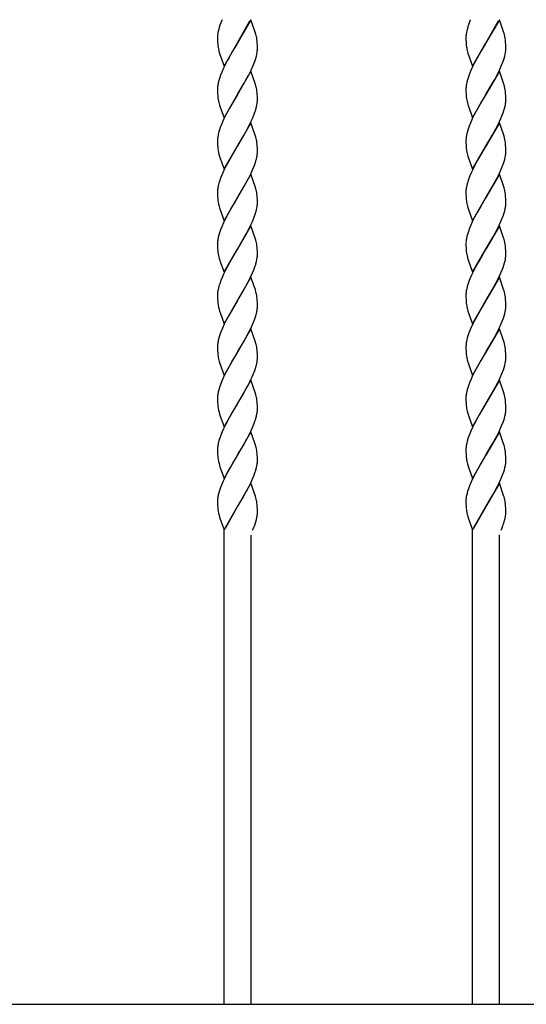
# Model space of a CAD drawing. Units: millimetres. Extents: x 0 to 8410, y 0 to 5940.
# Drawn here: x 5602 to 5830, y 3760 to 4204 of the extents above; entities that cross this region are included whole.
import ezdxf

# ---------------------------------------------------------------- set-up
doc = ezdxf.new("R2010")
doc.units = ezdxf.units.MM
doc.layers.add('YKK_A1', color=4, linetype='Continuous', lineweight=30)

msp = doc.modelspace()

# ---------------------------------------------------------------- linework, layer by layer
at = {"layer": 'YKK_A1', "linetype": 'Continuous', "ltscale": 0.5}
for p, q in [((5692.94, 4203.52), (5692.13, 4201.4)), ((5693.11, 4203.92), (5692.94, 4203.52)), ((5706.09, 4203.93), (5700.02, 4193.44)), ((5700.09, 4193.56), (5705.64, 4203.38)), ((5708.05, 4198.37), (5706.09, 4203.93)), ((5804.37, 4202.05), (5804.32, 4201.92)), ((5805, 4203.65), (5804.37, 4202.05)), ((5805.11, 4203.92), (5805, 4203.65)), ((5818.09, 4203.93), (5812.03, 4193.44)), ((5812.17, 4193.68), (5817.1, 4202.32)), ((5817.1, 4202.32), (5817.64, 4203.38)), ((5820.15, 4198.03), (5818.09, 4203.93)), ((5691.79, 4200.37), (5691.61, 4199.73)), ((5692.13, 4201.4), (5691.79, 4200.37)), ((5708.34, 4197.36), (5708.05, 4198.37)), ((5803.39, 4198.87), (5803.24, 4198.15)), ((5803.54, 4199.48), (5803.39, 4198.87)), ((5803.83, 4200.49), (5803.54, 4199.48)), ((5820.2, 4197.86), (5820.15, 4198.03)), ((5691.03, 4196.24), (5691.02, 4196.03)), ((5691.02, 4196.03), (5691.03, 4195.49)), ((5691.03, 4195.49), (5691.04, 4194.72)), ((5691.04, 4194.72), (5691.07, 4193.78)), ((5691.07, 4193.78), (5691.11, 4193.13)), ((5691.11, 4193.13), (5691.19, 4192.32)), ((5693.96, 4182.95), (5700.02, 4193.44)), ((5699.74, 4192.97), (5698.78, 4191.39)), ((5700.02, 4193.44), (5699.74, 4192.97)), ((5700.02, 4193.44), (5700.09, 4193.56)), ((5708.9, 4194.17), (5708.79, 4195.13)), ((5708.96, 4193.33), (5708.9, 4194.17)), ((5708.99, 4192.65), (5708.96, 4193.33)), ((5709.02, 4191.66), (5708.99, 4192.65)), ((5803.02, 4196.14), (5803.02, 4196.03)), ((5803.02, 4196.03), (5803.03, 4195.49)), ((5803.03, 4195.49), (5803.04, 4194.72)), ((5803.04, 4194.72), (5803.06, 4194)), ((5803.06, 4194), (5803.1, 4193.34)), ((5803.1, 4193.34), (5803.17, 4192.52)), ((5805.96, 4182.95), (5812.03, 4193.44)), ((5811.74, 4192.97), (5809.73, 4189.61)), ((5812.03, 4193.44), (5811.74, 4192.97)), ((5812.03, 4193.44), (5812.17, 4193.68)), ((5820.92, 4193.97), (5820.84, 4194.76)), ((5820.99, 4192.65), (5820.92, 4193.97)), ((5821.01, 4192.17), (5820.99, 4192.65)), ((5691.8, 4189.19), (5691.95, 4188.69)), ((5691.95, 4188.69), (5693.96, 4182.95)), ((5697.55, 4189.3), (5696.06, 4186.66)), ((5698.78, 4191.39), (5697.55, 4189.3)), ((5708.54, 4187.51), (5708.76, 4188.47)), ((5709.01, 4190.29), (5709.02, 4190.85)), ((5709.02, 4190.85), (5709.02, 4191.66)), ((5803.17, 4192.52), (5803.26, 4191.75)), ((5803.71, 4189.52), (5803.9, 4188.86)), ((5803.9, 4188.86), (5805.96, 4182.95)), ((5809.73, 4189.61), (5808.06, 4186.66)), ((5820.54, 4187.51), (5820.76, 4188.47)), ((5821.03, 4190.85), (5821.01, 4192.17)), ((5821.01, 4190.29), (5821.03, 4190.85)), ((5694.76, 4184.22), (5693.72, 4182.07)), ((5695.5, 4185.63), (5694.76, 4184.22)), ((5696.06, 4186.66), (5695.5, 4185.63)), ((5706.96, 4183.03), (5707.4, 4184.09)), ((5707.4, 4184.09), (5707.8, 4185.14)), ((5707.8, 4185.14), (5708.25, 4186.51)), ((5708.25, 4186.51), (5708.54, 4187.51)), ((5806.95, 4184.57), (5805.89, 4182.43)), ((5808.06, 4186.66), (5806.95, 4184.57)), ((5819.11, 4183.38), (5819.67, 4184.79)), ((5819.67, 4184.79), (5819.92, 4185.49)), ((5819.92, 4185.49), (5820.25, 4186.51)), ((5820.25, 4186.51), (5820.54, 4187.51)), ((5692.94, 4180.29), (5692.38, 4178.88)), ((5693.72, 4182.07), (5692.94, 4180.29)), ((5706.09, 4180.72), (5700.02, 4170.23)), ((5704.92, 4178.75), (5706.16, 4181.24)), ((5708.05, 4175.15), (5706.09, 4180.72)), ((5706.16, 4181.24), (5706.96, 4183.03)), ((5804.65, 4179.58), (5804.13, 4178.18)), ((5805.24, 4181), (5804.65, 4179.58)), ((5805.89, 4182.43), (5805.24, 4181)), ((5818.09, 4180.72), (5812.03, 4170.23)), ((5816.92, 4178.75), (5818.16, 4181.24)), ((5820.15, 4174.82), (5818.09, 4180.72)), ((5818.16, 4181.24), (5819.11, 4183.38)), ((5691.6, 4176.49), (5691.36, 4175.51)), ((5691.9, 4177.5), (5691.6, 4176.49)), ((5692.38, 4178.88), (5691.9, 4177.5)), ((5700.17, 4170.46), (5703.06, 4175.34)), ((5703.06, 4175.34), (5703.99, 4177.01)), ((5703.99, 4177.01), (5704.92, 4178.75)), ((5708.34, 4174.15), (5708.05, 4175.15)), ((5803.43, 4175.84), (5803.23, 4174.88)), ((5803.69, 4176.82), (5803.43, 4175.84)), ((5804.13, 4178.18), (5803.69, 4176.82)), ((5812.17, 4170.46), (5815.06, 4175.34)), ((5815.06, 4175.34), (5815.99, 4177.01)), ((5815.99, 4177.01), (5816.92, 4178.75)), ((5820.2, 4174.65), (5820.15, 4174.82)), ((5691.03, 4173.1), (5691.02, 4172.82)), ((5691.02, 4172.82), (5691.03, 4172.27)), ((5691.06, 4173.67), (5691.03, 4173.1)), ((5691.03, 4172.27), (5691.04, 4171.5)), ((5691.04, 4171.5), (5691.09, 4170.34)), ((5700.02, 4170.23), (5700.17, 4170.46)), ((5708.9, 4170.96), (5708.79, 4171.92)), ((5708.96, 4170.12), (5708.9, 4170.96)), ((5803.03, 4173.1), (5803.02, 4172.82)), ((5803.02, 4172.82), (5803.03, 4172.27)), ((5803.03, 4172.27), (5803.04, 4171.5)), ((5803.04, 4171.5), (5803.06, 4170.79)), ((5803.06, 4170.79), (5803.1, 4170.12)), ((5812.03, 4170.23), (5812.17, 4170.46)), ((5820.92, 4170.76), (5820.84, 4171.55)), ((5820.99, 4169.44), (5820.92, 4170.76)), ((5691.09, 4170.34), (5691.13, 4169.71)), ((5691.13, 4169.71), (5691.23, 4168.73)), ((5691.8, 4165.98), (5691.95, 4165.48)), ((5693.96, 4159.73), (5700.02, 4170.23)), ((5699.88, 4170), (5696.43, 4164.13)), ((5700.02, 4170.23), (5699.88, 4170)), ((5708.82, 4165.58), (5708.92, 4166.19)), ((5708.99, 4169.44), (5708.96, 4170.12)), ((5709.02, 4168.45), (5708.99, 4169.44)), ((5709.01, 4167.08), (5709.02, 4167.64)), ((5709.02, 4167.64), (5709.02, 4168.45)), ((5803.1, 4170.12), (5803.19, 4169.11)), ((5803.66, 4166.48), (5803.9, 4165.64)), ((5805.96, 4159.73), (5812.03, 4170.23)), ((5810.09, 4167.01), (5808.43, 4164.13)), ((5811.88, 4170), (5810.09, 4167.01)), ((5812.03, 4170.23), (5811.88, 4170)), ((5821.01, 4168.96), (5820.99, 4169.44)), ((5820.99, 4166.79), (5821.02, 4167.36)), ((5821.03, 4167.64), (5821.01, 4168.96)), ((5821.02, 4167.36), (5821.03, 4167.64)), ((5691.95, 4165.48), (5692.11, 4164.96)), ((5692.11, 4164.96), (5693.96, 4159.73)), ((5696.43, 4164.13), (5694.95, 4161.36)), ((5707.4, 4160.88), (5707.92, 4162.27)), ((5708.35, 4163.63), (5708.62, 4164.62)), ((5708.62, 4164.62), (5708.82, 4165.58)), ((5803.9, 4165.64), (5804.11, 4164.96)), ((5804.11, 4164.96), (5805.96, 4159.73)), ((5808.43, 4164.13), (5806.95, 4161.36)), ((5819.4, 4160.88), (5819.8, 4161.93)), ((5819.8, 4161.93), (5820.15, 4162.96)), ((5820.15, 4162.96), (5820.45, 4163.97)), ((5820.45, 4163.97), (5820.69, 4164.94)), ((5693.4, 4158.15), (5692.79, 4156.72)), ((5693.89, 4159.22), (5693.4, 4158.15)), ((5694.95, 4161.36), (5693.89, 4159.22)), ((5706.09, 4157.51), (5700.02, 4147.02)), ((5705.64, 4156.95), (5706.81, 4159.46)), ((5708.05, 4151.94), (5706.09, 4157.51)), ((5706.81, 4159.46), (5707.4, 4160.88)), ((5805.24, 4157.79), (5804.51, 4156.02)), ((5805.89, 4159.22), (5805.24, 4157.79)), ((5806.95, 4161.36), (5805.89, 4159.22)), ((5818.09, 4157.51), (5812.03, 4147.02)), ((5817.46, 4156.6), (5818.16, 4158.03)), ((5819.94, 4152.29), (5818.09, 4157.51)), ((5818.16, 4158.03), (5818.81, 4159.46)), ((5818.81, 4159.46), (5819.4, 4160.88)), ((5691.9, 4154.29), (5691.69, 4153.61)), ((5692.25, 4155.32), (5691.9, 4154.29)), ((5692.79, 4156.72), (5692.25, 4155.32)), ((5702.87, 4151.8), (5704.55, 4154.83)), ((5704.55, 4154.83), (5705.64, 4156.95)), ((5803.69, 4153.61), (5803.43, 4152.63)), ((5804.01, 4154.63), (5803.69, 4153.61)), ((5804.51, 4156.02), (5804.01, 4154.63)), ((5814.87, 4151.8), (5816.55, 4154.83)), ((5816.55, 4154.83), (5817.46, 4156.6)), ((5691.03, 4149.89), (5691.02, 4149.61)), ((5691.02, 4149.61), (5691.03, 4149.06)), ((5691.06, 4150.46), (5691.03, 4149.89)), ((5691.03, 4149.06), (5691.04, 4148.29)), ((5691.04, 4148.29), (5691.07, 4147.35)), ((5700.17, 4147.25), (5702.87, 4151.8)), ((5708.34, 4150.94), (5708.05, 4151.94)), ((5708.9, 4147.75), (5708.79, 4148.71)), ((5803.03, 4149.89), (5803.02, 4149.61)), ((5803.02, 4149.61), (5803.03, 4149.06)), ((5803.03, 4149.06), (5803.04, 4148.29)), ((5803.04, 4148.29), (5803.06, 4147.58)), ((5803.43, 4152.63), (5803.23, 4151.67)), ((5812.17, 4147.25), (5814.87, 4151.8)), ((5820.2, 4151.44), (5819.94, 4152.29)), ((5820.92, 4147.55), (5820.81, 4148.52)), ((5691.07, 4147.35), (5691.11, 4146.7)), ((5691.11, 4146.7), (5691.19, 4145.9)), ((5693.96, 4136.53), (5700.02, 4147.02)), ((5699.88, 4146.79), (5696.99, 4141.91)), ((5700.02, 4147.02), (5699.88, 4146.79)), ((5700.02, 4147.02), (5700.17, 4147.25)), ((5708.96, 4146.91), (5708.9, 4147.75)), ((5708.99, 4146.23), (5708.96, 4146.91)), ((5709.02, 4145.24), (5708.99, 4146.23)), ((5709.01, 4143.87), (5709.02, 4144.43)), ((5709.02, 4144.43), (5709.02, 4145.24)), ((5803.06, 4147.58), (5803.1, 4146.91)), ((5803.1, 4146.91), (5803.17, 4146.09)), ((5803.17, 4146.09), (5803.26, 4145.33)), ((5805.96, 4136.53), (5812.03, 4147.02)), ((5811.88, 4146.79), (5809.73, 4143.19)), ((5812.03, 4147.02), (5811.88, 4146.79)), ((5812.03, 4147.02), (5812.17, 4147.25)), ((5820.99, 4146.23), (5820.92, 4147.55)), ((5821.01, 4145.75), (5820.99, 4146.23)), ((5821.03, 4144.43), (5821.01, 4145.75)), ((5821.01, 4143.87), (5821.03, 4144.43)), ((5691.89, 4142.43), (5691.95, 4142.27)), ((5691.95, 4142.27), (5693.96, 4136.53)), ((5696.06, 4140.24), (5694.95, 4138.15)), ((5696.99, 4141.91), (5696.06, 4140.24)), ((5707.8, 4138.72), (5708.15, 4139.75)), ((5708.54, 4141.09), (5708.76, 4142.05)), ((5803.71, 4143.1), (5803.9, 4142.43)), ((5803.9, 4142.43), (5804.05, 4141.92)), ((5804.05, 4141.92), (5805.96, 4136.53)), ((5808.25, 4140.58), (5807.31, 4138.85)), ((5809.73, 4143.19), (5808.25, 4140.58)), ((5819.92, 4139.07), (5820.25, 4140.09)), ((5820.25, 4140.09), (5820.54, 4141.09)), ((5820.54, 4141.09), (5820.76, 4142.05)), ((5693.4, 4134.94), (5692.79, 4133.51)), ((5694.06, 4136.37), (5693.4, 4134.94)), ((5694.95, 4138.15), (5694.06, 4136.37)), ((5706.16, 4134.82), (5706.81, 4136.25)), ((5706.81, 4136.25), (5707.4, 4137.67)), ((5707.4, 4137.67), (5707.8, 4138.72)), ((5805.56, 4135.3), (5804.79, 4133.51)), ((5806.23, 4136.73), (5805.56, 4135.3)), ((5807.31, 4138.85), (5806.23, 4136.73)), ((5818.16, 4134.82), (5818.96, 4136.61)), ((5818.96, 4136.61), (5819.54, 4138.02)), ((5819.54, 4138.02), (5819.92, 4139.07)), ((5691.9, 4131.08), (5691.69, 4130.4)), ((5692.38, 4132.46), (5691.9, 4131.08)), ((5692.79, 4133.51), (5692.38, 4132.46)), ((5706.09, 4134.3), (5700.02, 4123.81)), ((5703.8, 4130.25), (5705.1, 4132.68)), ((5705.1, 4132.68), (5706.16, 4134.82)), ((5708.05, 4128.73), (5706.09, 4134.3)), ((5803.9, 4131.08), (5803.69, 4130.4)), ((5804.79, 4133.51), (5804.51, 4132.81)), ((5818.09, 4134.3), (5812.03, 4123.81)), ((5815.8, 4130.25), (5817.1, 4132.68)), ((5817.1, 4132.68), (5818.16, 4134.82)), ((5819.94, 4129.08), (5818.09, 4134.3)), ((5691.03, 4126.67), (5691.02, 4126.39)), ((5691.02, 4126.39), (5691.03, 4125.85)), ((5691.06, 4127.25), (5691.03, 4126.67)), ((5700.17, 4124.04), (5702.87, 4128.59)), ((5702.87, 4128.59), (5703.8, 4130.25)), ((5708.34, 4127.73), (5708.05, 4128.73)), ((5803.03, 4126.67), (5803.02, 4126.39)), ((5803.02, 4126.39), (5803.03, 4125.85)), ((5803.43, 4129.42), (5803.23, 4128.46)), ((5803.69, 4130.4), (5803.43, 4129.42)), ((5812.17, 4124.04), (5814.87, 4128.59)), ((5814.87, 4128.59), (5815.8, 4130.25)), ((5820.2, 4128.23), (5819.94, 4129.08)), ((5691.03, 4125.85), (5691.04, 4125.08)), ((5691.04, 4125.08), (5691.07, 4124.14)), ((5691.07, 4124.14), (5691.11, 4123.49)), ((5691.11, 4123.49), (5691.19, 4122.69)), ((5693.96, 4113.31), (5700.02, 4123.81)), ((5698.78, 4121.76), (5697.55, 4119.67)), ((5699.74, 4123.34), (5698.78, 4121.76)), ((5700.02, 4123.81), (5699.74, 4123.34)), ((5700.02, 4123.81), (5700.17, 4124.04)), ((5708.9, 4124.54), (5708.79, 4125.5)), ((5708.96, 4123.7), (5708.9, 4124.54)), ((5708.99, 4123.02), (5708.96, 4123.7)), ((5709.02, 4122.03), (5708.99, 4123.02)), ((5709.02, 4121.22), (5709.02, 4122.03)), ((5803.03, 4125.85), (5803.04, 4125.08)), ((5803.04, 4125.08), (5803.06, 4124.37)), ((5803.06, 4124.37), (5803.1, 4123.7)), ((5803.1, 4123.7), (5803.17, 4122.88)), ((5803.17, 4122.88), (5803.23, 4122.31)), ((5805.96, 4113.31), (5812.03, 4123.81)), ((5811.74, 4123.34), (5809.73, 4119.98)), ((5812.03, 4123.81), (5811.74, 4123.34)), ((5812.03, 4123.81), (5812.17, 4124.04)), ((5820.92, 4124.33), (5820.81, 4125.31)), ((5820.99, 4123.02), (5820.92, 4124.33)), ((5821.01, 4122.53), (5820.99, 4123.02)), ((5821.03, 4121.22), (5821.01, 4122.53)), ((5691.95, 4119.05), (5692.05, 4118.71)), ((5692.05, 4118.71), (5693.96, 4113.31)), ((5697.55, 4119.67), (5696.06, 4117.03)), ((5707.92, 4115.85), (5708.35, 4117.21)), ((5708.35, 4117.21), (5708.62, 4118.2)), ((5708.62, 4118.2), (5708.82, 4119.15)), ((5708.82, 4119.15), (5708.92, 4119.77)), ((5709.01, 4120.65), (5709.02, 4121.22)), ((5803.71, 4119.89), (5804, 4118.89)), ((5804, 4118.89), (5804.17, 4118.37)), ((5804.17, 4118.37), (5805.96, 4113.31)), ((5809.73, 4119.98), (5808.06, 4117.03)), ((5820.25, 4116.88), (5820.54, 4117.87)), ((5820.54, 4117.87), (5820.76, 4118.84)), ((5821.01, 4120.65), (5821.03, 4121.22)), ((5694.76, 4114.58), (5693.72, 4112.44)), ((5695.5, 4115.99), (5694.76, 4114.58)), ((5696.06, 4117.03), (5695.5, 4115.99)), ((5705.64, 4110.53), (5706.81, 4113.04)), ((5706.81, 4113.04), (5707.4, 4114.46)), ((5707.4, 4114.46), (5707.92, 4115.85)), ((5805.89, 4112.8), (5805.24, 4111.37)), ((5806.95, 4114.94), (5805.89, 4112.8)), ((5808.06, 4117.03), (5806.95, 4114.94)), ((5818.16, 4111.61), (5818.96, 4113.39)), ((5818.96, 4113.39), (5819.54, 4114.81)), ((5819.54, 4114.81), (5819.92, 4115.85)), ((5819.92, 4115.85), (5820.25, 4116.88)), ((5692.38, 4109.25), (5691.9, 4107.87)), ((5692.94, 4110.66), (5692.38, 4109.25)), ((5693.72, 4112.44), (5692.94, 4110.66)), ((5706.09, 4111.09), (5700.02, 4100.59)), ((5704.18, 4107.72), (5705.64, 4110.53)), ((5708.05, 4105.52), (5706.09, 4111.09)), ((5804.13, 4108.55), (5803.69, 4107.19)), ((5804.65, 4109.95), (5804.13, 4108.55)), ((5805.24, 4111.37), (5804.65, 4109.95)), ((5818.09, 4111.09), (5812.03, 4100.59)), ((5816.18, 4107.72), (5817.46, 4110.18)), ((5817.46, 4110.18), (5818.16, 4111.61)), ((5819.99, 4105.69), (5818.09, 4111.09)), ((5691.06, 4104.04), (5691.03, 4103.46)), ((5691.6, 4106.86), (5691.36, 4105.88)), ((5691.9, 4107.87), (5691.6, 4106.86)), ((5700.17, 4100.83), (5703.24, 4106.03)), ((5703.24, 4106.03), (5704.18, 4107.72)), ((5708.34, 4104.52), (5708.05, 4105.52)), ((5803.43, 4106.2), (5803.23, 4105.25)), ((5803.69, 4107.19), (5803.43, 4106.2)), ((5812.17, 4100.83), (5815.24, 4106.03)), ((5815.24, 4106.03), (5816.18, 4107.72)), ((5820.2, 4105.01), (5819.99, 4105.69)), ((5691.03, 4103.46), (5691.02, 4103.18)), ((5691.02, 4103.18), (5691.03, 4102.64)), ((5691.03, 4102.64), (5691.04, 4101.87)), ((5691.04, 4101.87), (5691.09, 4100.71)), ((5691.09, 4100.71), (5691.13, 4100.07)), ((5691.13, 4100.07), (5691.23, 4099.09)), ((5693.96, 4090.1), (5700.02, 4100.59)), ((5699.88, 4100.36), (5698.44, 4097.97)), ((5700.02, 4100.59), (5699.88, 4100.36)), ((5700.02, 4100.59), (5700.17, 4100.83)), ((5708.9, 4101.33), (5708.79, 4102.29)), ((5708.96, 4100.49), (5708.9, 4101.33)), ((5708.99, 4099.81), (5708.96, 4100.49)), ((5709.02, 4098.82), (5708.99, 4099.81)), ((5803.03, 4103.46), (5803.02, 4103.18)), ((5803.02, 4103.18), (5803.03, 4102.64)), ((5803.03, 4102.64), (5803.04, 4101.87)), ((5803.04, 4101.87), (5803.06, 4101.16)), ((5803.06, 4101.16), (5803.1, 4100.49)), ((5803.1, 4100.49), (5803.19, 4099.47)), ((5805.96, 4090.1), (5812.03, 4100.59)), ((5811.88, 4100.36), (5810.27, 4097.68)), ((5812.03, 4100.59), (5811.88, 4100.36)), ((5812.03, 4100.59), (5812.17, 4100.83)), ((5820.92, 4101.12), (5820.81, 4102.1)), ((5820.99, 4099.81), (5820.92, 4101.12)), ((5821.01, 4099.32), (5820.99, 4099.81)), ((5691.8, 4096.35), (5691.95, 4095.84)), ((5691.95, 4095.84), (5692.11, 4095.33)), ((5692.11, 4095.33), (5693.96, 4090.1)), ((5698.44, 4097.97), (5696.62, 4094.83)), ((5708.35, 4094), (5708.62, 4094.99)), ((5708.62, 4094.99), (5708.82, 4095.94)), ((5708.82, 4095.94), (5708.92, 4096.56)), ((5709.01, 4097.44), (5709.02, 4098.01)), ((5709.02, 4098.01), (5709.02, 4098.82)), ((5803.66, 4096.84), (5803.9, 4096.01)), ((5803.9, 4096.01), (5804.11, 4095.33)), ((5804.11, 4095.33), (5805.96, 4090.1)), ((5810.27, 4097.68), (5808.62, 4094.83)), ((5820.45, 4094.33), (5820.69, 4095.31)), ((5820.99, 4097.15), (5821.02, 4097.73)), ((5821.03, 4098.01), (5821.01, 4099.32)), ((5821.02, 4097.73), (5821.03, 4098.01)), ((5694.76, 4091.37), (5693.72, 4089.23)), ((5696.06, 4093.82), (5694.76, 4091.37)), ((5696.62, 4094.83), (5696.06, 4093.82)), ((5706.81, 4089.83), (5707.4, 4091.25)), ((5707.4, 4091.25), (5707.92, 4092.64)), ((5806.41, 4090.66), (5805.56, 4088.87)), ((5807.13, 4092.08), (5806.41, 4090.66)), ((5808.62, 4094.83), (5807.13, 4092.08)), ((5818.81, 4089.83), (5819.4, 4091.25)), ((5819.4, 4091.25), (5819.8, 4092.3)), ((5819.8, 4092.3), (5820.15, 4093.33)), ((5820.15, 4093.33), (5820.45, 4094.33)), ((5692.51, 4086.38), (5692.01, 4084.99)), ((5693.09, 4087.8), (5692.51, 4086.38)), ((5693.72, 4089.23), (5693.09, 4087.8)), ((5706.09, 4087.88), (5700.02, 4077.39)), ((5704.55, 4085.2), (5705.64, 4087.32)), ((5705.64, 4087.32), (5706.81, 4089.83)), ((5708.1, 4082.14), (5706.09, 4087.88)), ((5804.94, 4087.44), (5804.51, 4086.38)), ((5805.56, 4088.87), (5804.94, 4087.44)), ((5818.09, 4087.88), (5812.03, 4077.39)), ((5816.55, 4085.2), (5817.46, 4086.97)), ((5817.46, 4086.97), (5818.16, 4088.39)), ((5820.15, 4081.97), (5818.09, 4087.88)), ((5818.16, 4088.39), (5818.81, 4089.83)), ((5691.43, 4082.99), (5691.29, 4082.35)), ((5691.69, 4083.98), (5691.43, 4082.99)), ((5692.01, 4084.99), (5691.69, 4083.98)), ((5700.17, 4077.62), (5702.87, 4082.17)), ((5702.87, 4082.17), (5704.55, 4085.2)), ((5708.34, 4081.31), (5708.1, 4082.14)), ((5803.6, 4083.65), (5803.36, 4082.67)), ((5803.9, 4084.65), (5803.6, 4083.65)), ((5812.17, 4077.62), (5814.87, 4082.17)), ((5814.87, 4082.17), (5816.55, 4085.2)), ((5820.2, 4081.8), (5820.15, 4081.97)), ((5691.04, 4080.54), (5691.02, 4079.97)), ((5691.02, 4079.97), (5691.03, 4079.43)), ((5691.03, 4079.43), (5691.04, 4078.66)), ((5691.04, 4078.66), (5691.07, 4077.72)), ((5691.07, 4077.72), (5691.11, 4077.07)), ((5693.96, 4066.89), (5700.02, 4077.39)), ((5700.02, 4077.39), (5699.88, 4077.15)), ((5700.02, 4077.39), (5700.17, 4077.62)), ((5708.9, 4078.11), (5708.79, 4079.08)), ((5708.96, 4077.27), (5708.9, 4078.11)), ((5708.99, 4076.59), (5708.96, 4077.27)), ((5803.02, 4079.97), (5803.03, 4079.43)), ((5803.03, 4079.43), (5803.04, 4078.66)), ((5803.04, 4078.66), (5803.06, 4077.95)), ((5803.06, 4077.95), (5803.1, 4077.28)), ((5803.1, 4077.28), (5803.19, 4076.26)), ((5805.96, 4066.89), (5812.03, 4077.39)), ((5812.03, 4077.39), (5811.88, 4077.15)), ((5812.03, 4077.39), (5812.17, 4077.62)), ((5820.92, 4077.91), (5820.81, 4078.89)), ((5820.99, 4076.59), (5820.92, 4077.91)), ((5691.11, 4077.07), (5691.19, 4076.26)), ((5699.88, 4077.15), (5696.06, 4070.61)), ((5709.02, 4075.61), (5708.99, 4076.59)), ((5709.01, 4074.23), (5709.02, 4074.8)), ((5709.02, 4074.8), (5709.02, 4075.61)), ((5803.71, 4073.47), (5803.95, 4072.63)), ((5809.73, 4073.56), (5808.62, 4071.62)), ((5811.88, 4077.15), (5809.73, 4073.56)), ((5821.01, 4076.11), (5820.99, 4076.59)), ((5821.03, 4074.8), (5821.01, 4076.11)), ((5821.01, 4074.23), (5821.03, 4074.8)), ((5691.95, 4072.63), (5692.17, 4071.95)), ((5692.17, 4071.95), (5693.96, 4066.89)), ((5694.95, 4068.52), (5694.06, 4066.74)), ((5696.06, 4070.61), (5694.95, 4068.52)), ((5707.26, 4067.68), (5707.8, 4069.08)), ((5707.8, 4069.08), (5708.15, 4070.12)), ((5708.54, 4071.45), (5708.76, 4072.42)), ((5803.95, 4072.63), (5805.96, 4066.89)), ((5807.13, 4068.87), (5806.23, 4067.09)), ((5808.62, 4071.62), (5807.13, 4068.87)), ((5818.96, 4066.97), (5819.54, 4068.39)), ((5819.54, 4068.39), (5819.92, 4069.43)), ((5819.92, 4069.43), (5820.25, 4070.45)), ((5820.25, 4070.45), (5820.54, 4071.45)), ((5820.54, 4071.45), (5820.76, 4072.42)), ((5693.24, 4064.95), (5692.79, 4063.88)), ((5694.06, 4066.74), (5693.24, 4064.95)), ((5706.09, 4064.67), (5700.02, 4054.18)), ((5705.28, 4063.4), (5705.99, 4064.83)), ((5705.99, 4064.83), (5706.81, 4066.61)), ((5708.05, 4059.1), (5706.09, 4064.67)), ((5706.81, 4066.61), (5707.26, 4067.68)), ((5805.56, 4065.66), (5804.79, 4063.88)), ((5806.23, 4067.09), (5805.56, 4065.66)), ((5818.09, 4064.67), (5812.03, 4054.18)), ((5817.46, 4063.75), (5818.16, 4065.18)), ((5819.94, 4059.44), (5818.09, 4064.67)), ((5818.16, 4065.18), (5818.96, 4066.97)), ((5691.6, 4060.44), (5691.36, 4059.46)), ((5691.9, 4061.45), (5691.6, 4060.44)), ((5692.38, 4062.82), (5691.9, 4061.45)), ((5692.79, 4063.88), (5692.38, 4062.82)), ((5702.68, 4058.64), (5703.99, 4060.95)), ((5703.99, 4060.95), (5705.28, 4063.4)), ((5803.6, 4060.44), (5803.36, 4059.46)), ((5803.9, 4061.45), (5803.6, 4060.44)), ((5804.79, 4063.88), (5804.51, 4063.18)), ((5814.69, 4058.64), (5815.99, 4060.95)), ((5815.99, 4060.95), (5817.46, 4063.75)), ((5691.03, 4057.04), (5691.02, 4056.76)), ((5691.02, 4056.76), (5691.03, 4056.22)), ((5691.06, 4057.62), (5691.03, 4057.04)), ((5691.03, 4056.22), (5691.04, 4055.45)), ((5691.04, 4055.45), (5691.07, 4054.51)), ((5700.17, 4054.41), (5702.68, 4058.64)), ((5708.34, 4058.1), (5708.05, 4059.1)), ((5708.9, 4054.9), (5708.79, 4055.86)), ((5803.03, 4057.04), (5803.02, 4056.76)), ((5803.02, 4056.76), (5803.03, 4056.22)), ((5803.03, 4056.22), (5803.04, 4055.45)), ((5803.04, 4055.45), (5803.06, 4054.74)), ((5803.18, 4058.52), (5803.09, 4057.91)), ((5812.17, 4054.41), (5814.69, 4058.64)), ((5820.2, 4058.59), (5819.94, 4059.44)), ((5820.92, 4054.7), (5820.81, 4055.68)), ((5691.07, 4054.51), (5691.1, 4054.07)), ((5691.1, 4054.07), (5691.15, 4053.45)), ((5693.96, 4043.68), (5700.02, 4054.18)), ((5698.78, 4052.12), (5697.55, 4050.03)), ((5699.74, 4053.7), (5698.78, 4052.12)), ((5700.02, 4054.18), (5699.74, 4053.7)), ((5700.02, 4054.18), (5700.17, 4054.41)), ((5708.96, 4054.06), (5708.9, 4054.9)), ((5708.99, 4053.38), (5708.96, 4054.06)), ((5709.02, 4052.39), (5708.99, 4053.38)), ((5709.01, 4051.02), (5709.02, 4051.58)), ((5709.02, 4051.58), (5709.02, 4052.39)), ((5803.06, 4054.74), (5803.1, 4054.07)), ((5803.1, 4054.07), (5803.19, 4053.05)), ((5805.96, 4043.68), (5812.03, 4054.18)), ((5811.74, 4053.7), (5809.73, 4050.35)), ((5812.03, 4054.18), (5811.74, 4053.7)), ((5812.03, 4054.18), (5812.17, 4054.41)), ((5820.99, 4053.38), (5820.92, 4054.7)), ((5821.01, 4052.9), (5820.99, 4053.38)), ((5821.03, 4051.58), (5821.01, 4052.9)), ((5821.01, 4051.02), (5821.03, 4051.58)), ((5691.8, 4049.92), (5691.95, 4049.42)), ((5691.95, 4049.42), (5693.96, 4043.68)), ((5695.5, 4046.36), (5694.76, 4044.95)), ((5696.06, 4047.4), (5695.5, 4046.36)), ((5697.55, 4050.03), (5696.06, 4047.4)), ((5707.8, 4045.87), (5708.15, 4046.9)), ((5708.54, 4048.24), (5708.76, 4049.2)), ((5803.71, 4050.26), (5803.9, 4049.59)), ((5803.9, 4049.59), (5804.11, 4048.91)), ((5804.11, 4048.91), (5805.96, 4043.68)), ((5808.06, 4047.4), (5806.95, 4045.3)), ((5809.73, 4050.35), (5808.06, 4047.4)), ((5819.54, 4045.17), (5819.92, 4046.22)), ((5819.92, 4046.22), (5820.25, 4047.24)), ((5820.25, 4047.24), (5820.54, 4048.24)), ((5820.54, 4048.24), (5820.76, 4049.2)), ((5693.72, 4042.81), (5692.94, 4041.02)), ((5694.76, 4044.95), (5693.72, 4042.81)), ((5705.81, 4041.26), (5706.49, 4042.69)), ((5706.49, 4042.69), (5707.11, 4044.11)), ((5707.11, 4044.11), (5707.8, 4045.87)), ((5805.24, 4041.73), (5804.65, 4040.31)), ((5805.89, 4043.17), (5805.24, 4041.73)), ((5806.95, 4045.3), (5805.89, 4043.17)), ((5817.28, 4040.19), (5818.16, 4041.97)), ((5818.16, 4041.97), (5818.96, 4043.76)), ((5818.96, 4043.76), (5819.54, 4045.17)), ((5691.9, 4038.23), (5691.6, 4037.22)), ((5692.38, 4039.61), (5691.9, 4038.23)), ((5692.94, 4041.02), (5692.38, 4039.61)), ((5706.09, 4041.46), (5700.02, 4030.96)), ((5702.68, 4035.42), (5703.99, 4037.74)), ((5703.99, 4037.74), (5704.92, 4039.48)), ((5704.92, 4039.48), (5705.81, 4041.26)), ((5708.05, 4035.89), (5706.09, 4041.46)), ((5803.69, 4037.56), (5803.43, 4036.57)), ((5804.13, 4038.92), (5803.69, 4037.56)), ((5804.65, 4040.31), (5804.13, 4038.92)), ((5818.09, 4041.46), (5812.03, 4030.96)), ((5814.32, 4034.79), (5815.8, 4037.4)), ((5815.8, 4037.4), (5816.37, 4038.43)), ((5816.37, 4038.43), (5817.28, 4040.19)), ((5819.94, 4036.23), (5818.09, 4041.46)), ((5691.03, 4033.83), (5691.02, 4033.55)), ((5691.02, 4033.55), (5691.03, 4033)), ((5691.06, 4034.4), (5691.03, 4033.83)), ((5691.03, 4033), (5691.04, 4032.24)), ((5691.6, 4037.22), (5691.36, 4036.25)), ((5700.17, 4031.2), (5702.68, 4035.42)), ((5708.34, 4034.88), (5708.05, 4035.89)), ((5803.03, 4033.83), (5803.02, 4033.55)), ((5803.02, 4033.55), (5803.03, 4033)), ((5803.03, 4033), (5803.04, 4032.24)), ((5803.43, 4036.57), (5803.23, 4035.62)), ((5812.17, 4031.2), (5814.32, 4034.79)), ((5820.2, 4035.38), (5819.94, 4036.23)), ((5691.04, 4032.24), (5691.07, 4031.3)), ((5691.07, 4031.3), (5691.11, 4030.65)), ((5691.11, 4030.65), (5691.19, 4029.84)), ((5693.96, 4020.47), (5700.02, 4030.96)), ((5699.88, 4030.73), (5697.55, 4026.82)), ((5700.02, 4030.96), (5699.88, 4030.73)), ((5700.02, 4030.96), (5700.17, 4031.2)), ((5708.9, 4031.69), (5708.79, 4032.65)), ((5708.96, 4030.85), (5708.9, 4031.69)), ((5708.99, 4030.17), (5708.96, 4030.85)), ((5709.02, 4029.18), (5708.99, 4030.17)), ((5709.02, 4028.37), (5709.02, 4029.18)), ((5803.04, 4032.24), (5803.06, 4031.52)), ((5803.06, 4031.52), (5803.1, 4030.86)), ((5803.1, 4030.86), (5803.17, 4030.04)), ((5803.17, 4030.04), (5803.26, 4029.28)), ((5805.96, 4020.47), (5812.03, 4030.96)), ((5811.88, 4030.73), (5810.09, 4027.75)), ((5812.03, 4030.96), (5811.88, 4030.73)), ((5812.03, 4030.96), (5812.17, 4031.2)), ((5820.92, 4031.49), (5820.81, 4032.47)), ((5820.99, 4030.17), (5820.92, 4031.49)), ((5821.01, 4029.69), (5820.99, 4030.17)), ((5821.03, 4028.37), (5821.01, 4029.69)), ((5691.95, 4026.21), (5692.11, 4025.7)), ((5692.11, 4025.7), (5693.96, 4020.47)), ((5696.43, 4024.86), (5694.76, 4021.74)), ((5697.55, 4026.82), (5696.43, 4024.86)), ((5708.35, 4024.37), (5708.62, 4025.35)), ((5708.62, 4025.35), (5708.82, 4026.31)), ((5709.02, 4028.1), (5709.02, 4028.37)), ((5803.71, 4027.04), (5804, 4026.04)), ((5804, 4026.04), (5804.17, 4025.52)), ((5804.17, 4025.52), (5805.96, 4020.47)), ((5808.43, 4024.86), (5806.77, 4021.74)), ((5808.99, 4025.86), (5808.43, 4024.86)), ((5810.09, 4027.75), (5808.99, 4025.86)), ((5820.04, 4023.35), (5820.36, 4024.37)), ((5820.36, 4024.37), (5820.62, 4025.35)), ((5820.62, 4025.35), (5820.82, 4026.31)), ((5820.96, 4027.22), (5821.01, 4027.81)), ((5821.01, 4027.81), (5821.03, 4028.37)), ((5693.72, 4019.6), (5693.09, 4018.17)), ((5694.76, 4021.74), (5693.72, 4019.6)), ((5706.16, 4018.76), (5706.81, 4020.19)), ((5706.81, 4020.19), (5707.4, 4021.61)), ((5707.4, 4021.61), (5707.92, 4023.01)), ((5805.89, 4019.95), (5805.24, 4018.52)), ((5806.77, 4021.74), (5805.89, 4019.95)), ((5818.32, 4019.12), (5819.11, 4020.9)), ((5819.11, 4020.9), (5819.67, 4022.31)), ((5819.67, 4022.31), (5820.04, 4023.35)), ((5692.01, 4015.36), (5691.69, 4014.35)), ((5692.51, 4016.75), (5692.01, 4015.36)), ((5693.09, 4018.17), (5692.51, 4016.75)), ((5706.09, 4018.24), (5700.02, 4007.75)), ((5704.18, 4014.87), (5705.46, 4017.33)), ((5705.46, 4017.33), (5706.16, 4018.76)), ((5707.88, 4013.19), (5706.09, 4018.24)), ((5804.25, 4016.05), (5803.9, 4015.02)), ((5804.65, 4017.1), (5804.25, 4016.05)), ((5805.24, 4018.52), (5804.65, 4017.1)), ((5818.09, 4018.24), (5812.03, 4007.75)), ((5815.43, 4013.52), (5816.55, 4015.57)), ((5816.55, 4015.57), (5817.64, 4017.69)), ((5817.64, 4017.69), (5818.32, 4019.12)), ((5819.99, 4012.84), (5818.09, 4018.24)), ((5691.06, 4011.19), (5691.03, 4010.62)), ((5700.17, 4007.98), (5702.68, 4012.21)), ((5702.68, 4012.21), (5703.8, 4014.19)), ((5703.8, 4014.19), (5704.18, 4014.87)), ((5708.05, 4012.67), (5707.88, 4013.19)), ((5708.34, 4011.67), (5708.05, 4012.67)), ((5803.6, 4014.01), (5803.36, 4013.04)), ((5803.9, 4015.02), (5803.6, 4014.01)), ((5812.17, 4007.98), (5814.32, 4011.58)), ((5814.32, 4011.58), (5815.43, 4013.52)), ((5820.2, 4012.17), (5819.99, 4012.84)), ((5820.38, 4011.51), (5820.2, 4012.17)), ((5820.54, 4010.84), (5820.38, 4011.51)), ((5691.03, 4010.62), (5691.02, 4010.34)), ((5691.02, 4010.34), (5691.03, 4009.79)), ((5691.03, 4009.79), (5691.04, 4009.02)), ((5691.04, 4009.02), (5691.07, 4008.08)), ((5691.07, 4008.08), (5691.11, 4007.43)), ((5691.11, 4007.43), (5691.19, 4006.63)), ((5693.96, 3997.25), (5700.02, 4007.75)), ((5699.88, 4007.52), (5698.09, 4004.53)), ((5700.02, 4007.75), (5699.88, 4007.52)), ((5700.02, 4007.75), (5700.17, 4007.98)), ((5708.9, 4008.48), (5708.79, 4009.44)), ((5708.96, 4007.64), (5708.9, 4008.48)), ((5708.99, 4006.96), (5708.96, 4007.64)), ((5709.02, 4005.97), (5708.99, 4006.96)), ((5803.02, 4010.34), (5803.03, 4009.79)), ((5803.03, 4009.79), (5803.04, 4009.02)), ((5803.04, 4009.02), (5803.06, 4008.31)), ((5803.06, 4008.31), (5803.1, 4007.65)), ((5803.1, 4007.65), (5803.17, 4006.82)), ((5803.17, 4006.82), (5803.26, 4006.06)), ((5805.96, 3997.25), (5812.03, 4007.75)), ((5811.88, 4007.52), (5809.73, 4003.92)), ((5812.03, 4007.75), (5811.88, 4007.52)), ((5812.03, 4007.75), (5812.17, 4007.98)), ((5820.92, 4008.28), (5820.81, 4009.26)), ((5820.99, 4006.96), (5820.92, 4008.28)), ((5821.01, 4006.48), (5820.99, 4006.96)), ((5821.03, 4005.16), (5821.01, 4006.48)), ((5691.95, 4003), (5692.11, 4002.48)), ((5692.11, 4002.48), (5693.96, 3997.25)), ((5696.99, 4002.65), (5696.43, 4001.65)), ((5698.09, 4004.53), (5696.99, 4002.65)), ((5708.35, 4001.16), (5708.62, 4002.14)), ((5708.62, 4002.14), (5708.82, 4003.1)), ((5709.02, 4005.16), (5709.02, 4005.97)), ((5709.02, 4004.88), (5709.02, 4005.16)), ((5803.71, 4003.83), (5804, 4002.83)), ((5804, 4002.83), (5804.17, 4002.31)), ((5804.17, 4002.31), (5805.96, 3997.25)), ((5808.62, 4001.99), (5807.31, 3999.59)), ((5809.73, 4003.92), (5808.62, 4001.99)), ((5820.36, 4001.16), (5820.62, 4002.14)), ((5820.62, 4002.14), (5820.82, 4003.1)), ((5820.96, 4004.01), (5821.01, 4004.6)), ((5821.01, 4004.6), (5821.03, 4005.16)), ((5694.41, 3997.82), (5693.56, 3996.03)), ((5695.13, 3999.23), (5694.41, 3997.82)), ((5696.43, 4001.65), (5695.13, 3999.23)), ((5706.81, 3996.98), (5707.4, 3998.4)), ((5707.4, 3998.4), (5707.92, 3999.8)), ((5806.41, 3997.82), (5805.89, 3996.74)), ((5807.31, 3999.59), (5806.41, 3997.82)), ((5818.32, 3995.91), (5819.11, 3997.69)), ((5819.11, 3997.69), (5819.67, 3999.1)), ((5819.67, 3999.1), (5820.04, 4000.14)), ((5820.04, 4000.14), (5820.36, 4001.16)), ((5692.38, 3993.19), (5691.9, 3991.81)), ((5692.79, 3994.24), (5692.38, 3993.19)), ((5693.56, 3996.03), (5692.79, 3994.24)), ((5706.09, 3995.03), (5700.02, 3984.54)), ((5704.18, 3991.66), (5705.46, 3994.12)), ((5705.46, 3994.12), (5706.16, 3995.55)), ((5708.1, 3989.29), (5706.09, 3995.03)), ((5706.16, 3995.55), (5706.81, 3996.98)), ((5804.65, 3993.89), (5804.13, 3992.49)), ((5805.09, 3994.95), (5804.65, 3993.89)), ((5805.89, 3996.74), (5805.09, 3994.95)), ((5818.09, 3995.03), (5812.03, 3984.54)), ((5816.55, 3992.36), (5817.64, 3994.48)), ((5817.64, 3994.48), (5818.32, 3995.91)), ((5820.15, 3989.12), (5818.09, 3995.03)), ((5691.6, 3990.8), (5691.36, 3989.82)), ((5691.9, 3991.81), (5691.6, 3990.8)), ((5700.17, 3984.77), (5702.68, 3989)), ((5702.68, 3989), (5703.8, 3990.98)), ((5703.8, 3990.98), (5704.18, 3991.66)), ((5708.34, 3988.46), (5708.1, 3989.29)), ((5803.51, 3990.47), (5803.29, 3989.51)), ((5803.79, 3991.47), (5803.51, 3990.47)), ((5804.13, 3992.49), (5803.79, 3991.47)), ((5814.32, 3988.37), (5815.43, 3990.31)), ((5815.43, 3990.31), (5816.55, 3992.36)), ((5820.2, 3988.96), (5820.15, 3989.12)), ((5691.03, 3987.4), (5691.02, 3987.12)), ((5691.02, 3987.12), (5691.03, 3986.58)), ((5691.06, 3987.98), (5691.03, 3987.4)), ((5691.03, 3986.58), (5691.04, 3985.81)), ((5691.04, 3985.81), (5691.07, 3984.87)), ((5691.07, 3984.87), (5691.11, 3984.22)), ((5691.11, 3984.22), (5691.19, 3983.42)), ((5693.96, 3974.05), (5700.02, 3984.54)), ((5699.95, 3984.42), (5694.41, 3974.6)), ((5700.02, 3984.54), (5699.95, 3984.42)), ((5700.02, 3984.54), (5700.17, 3984.77)), ((5708.9, 3985.27), (5708.79, 3986.23)), ((5708.96, 3984.43), (5708.9, 3985.27)), ((5708.99, 3983.75), (5708.96, 3984.43)), ((5803.04, 3987.69), (5803.02, 3987.12)), ((5803.02, 3987.12), (5803.03, 3986.58)), ((5803.03, 3986.58), (5803.04, 3985.81)), ((5803.04, 3985.81), (5803.06, 3985.1)), ((5803.06, 3985.1), (5803.1, 3984.43)), ((5803.1, 3984.43), (5803.17, 3983.61)), ((5805.96, 3974.05), (5812.03, 3984.54)), ((5811.96, 3984.42), (5806.41, 3974.6)), ((5812.03, 3984.54), (5811.96, 3984.42)), ((5812.03, 3984.54), (5812.17, 3984.77)), ((5812.17, 3984.77), (5814.32, 3988.37)), ((5820.99, 3983.75), (5820.92, 3985.06)), ((5691.95, 3979.79), (5692.11, 3979.27)), ((5709.02, 3982.76), (5708.99, 3983.75)), ((5709.02, 3981.95), (5709.02, 3982.76)), ((5709.02, 3981.63), (5709.02, 3981.95)), ((5803.71, 3980.62), (5803.9, 3979.95)), ((5803.9, 3979.95), (5804.05, 3979.45)), ((5821.01, 3983.26), (5820.99, 3983.75)), ((5821.03, 3981.95), (5821.01, 3983.26)), ((5821.02, 3981.63), (5821.03, 3981.95)), ((5692.11, 3979.27), (5693.96, 3974.05)), ((5707, 3974.21), (5707.79, 3976.23)), ((5707.79, 3976.23), (5708.11, 3977.16)), ((5708.11, 3977.16), (5708.39, 3978.06)), ((5708.39, 3978.06), (5708.46, 3978.31)), ((5804.05, 3979.45), (5805.96, 3974.05)), ((5819.33, 3975.02), (5819.7, 3975.96)), ((5819.7, 3975.96), (5819.75, 3976.1)), ((5819.75, 3976.1), (5819.98, 3976.76)), ((5819.98, 3976.76), (5820.28, 3977.67)), ((5820.28, 3977.67), (5820.46, 3978.31)), ((5820.46, 3978.31), (5820.56, 3978.69)), ((5820.56, 3978.69), (5820.73, 3979.43)), ((5694.02, 3760.28), (5694.02, 3973.85)), ((5706.02, 3971.74), (5706.02, 3760.28)), ((5706.88, 3973.93), (5707, 3974.21)), ((5806.02, 3760.28), (5806.02, 3973.85)), ((5818.02, 3971.88), (5818.02, 3760.28)), ((5818.88, 3973.93), (5819.33, 3975.02)), ((5370.02, 3760.28), (6030.03, 3760.28))]:
    msp.add_line(p, q, dxfattribs=at)
for centre, radius, start, end in [((5839.82, 4189.07), 37.76, 160.1012, 162.393), ((5706.89, 4195.33), 15.91, 169.7902, 174.3732), ((5711.16, 4194.33), 20.29, 164.5527, 169.1357), ((5680.7, 4190.62), 28.45, 9.1295, 13.7126), ((5818.89, 4195.34), 15.91, 169.8013, 174.3844), ((5794.67, 4191), 26.44, 8.1745, 15.048), ((5707.29, 4195.65), 16.28, 175.6094, 177.9011), ((5821.92, 4195.54), 18.9, 175.8971, 178.1889), ((5711.02, 4194.56), 19.96, 186.4318, 195.5943), ((5685.59, 4192.91), 23.59, 349.1522, 351.444), ((5686.84, 4192.06), 22.24, 353.1435, 355.4353), ((5831.35, 4196.24), 28.44, 189.0802, 193.6632), ((5797.59, 4192.9), 23.59, 349.1821, 351.4739), ((5798.84, 4192.07), 22.24, 353.1115, 355.4032), ((5714.76, 4170.52), 23.93, 167.9609, 170.2527), ((5826.03, 4171.03), 23.13, 170.3999, 172.6917), ((5713.62, 4171.31), 22.68, 171.7197, 174.0115), ((5680.7, 4167.41), 28.45, 9.1295, 13.7126), ((5824.81, 4171.93), 21.81, 174.6468, 176.9386), ((5794.71, 4167.79), 26.4, 8.1927, 15.0662), ((5714.41, 4172.06), 23.42, 188.1654, 195.0388), ((5686.84, 4168.85), 22.24, 353.1435, 355.4353), ((5835.28, 4172.98), 32.32, 186.8808, 189.1726), ((5837.26, 4174.5), 34.54, 191.14, 193.4318), ((5798.43, 4169.15), 22.68, 351.7291, 354.0209), ((5674.14, 4173.84), 35.7, 341.098, 343.3897), ((5797.16, 4169.94), 24.06, 348.0113, 350.3031), ((5724.27, 4144.52), 33.82, 164.4029, 166.6946), ((5713.62, 4148.1), 22.68, 171.7197, 174.0115), ((5714.76, 4147.31), 23.93, 167.9609, 170.2527), ((5680.7, 4144.2), 28.45, 9.1295, 13.7126), ((5824.81, 4148.72), 21.81, 174.6468, 176.9386), ((5826.03, 4147.82), 23.13, 170.3999, 172.6917), ((5796.24, 4144.87), 24.85, 8.4673, 15.3407), ((5713.16, 4148.58), 22.14, 186.9488, 196.1112), ((5686.71, 4145.64), 22.36, 353.1754, 355.4672), ((5831.41, 4149.82), 28.51, 189.0554, 193.6384), ((5798.72, 4145.65), 22.36, 353.1435, 355.4353), ((5674.85, 4150.13), 34.88, 342.6859, 344.9777), ((5685.72, 4146.49), 23.47, 349.1008, 351.3925), ((5797.72, 4146.48), 23.46, 349.1308, 351.4226), ((5847.45, 4116.65), 45.88, 159.3725, 161.6643), ((5713.74, 4124.89), 22.8, 171.7587, 174.0505), ((5714.76, 4124.1), 23.93, 167.9609, 170.2527), ((5724.27, 4121.31), 33.82, 164.4029, 166.6946), ((5680.7, 4120.99), 28.45, 9.1295, 13.7126), ((5824.93, 4125.51), 21.94, 174.6708, 176.9625), ((5826.03, 4124.61), 23.13, 170.3999, 172.6917), ((5796.24, 4121.66), 24.85, 8.4673, 15.3407), ((5714.25, 4125.6), 23.24, 187.1985, 196.361), ((5823.62, 4125.04), 20.57, 187.6226, 194.496), ((5686.84, 4122.42), 22.24, 353.1435, 355.4353), ((5797.59, 4123.27), 23.59, 349.1821, 351.4739), ((5798.84, 4122.44), 22.24, 353.1115, 355.4032), ((5713.62, 4101.67), 22.68, 171.7197, 174.0115), ((5714.89, 4100.89), 24.06, 168.0172, 170.3089), ((5680.7, 4097.78), 28.45, 9.1295, 13.7126), ((5824.81, 4102.3), 21.81, 174.6468, 176.9386), ((5826.03, 4101.39), 23.13, 170.3999, 172.6917), ((5796.28, 4098.44), 24.81, 8.4872, 15.3606), ((5835.28, 4103.35), 32.32, 186.8808, 189.1726), ((5714.37, 4102.42), 23.37, 188.186, 195.0594), ((5686.84, 4099.21), 22.24, 353.1435, 355.4353), ((5837.26, 4104.87), 34.54, 191.14, 193.4318), ((5797.29, 4100.31), 23.93, 347.955, 350.2468), ((5798.43, 4099.52), 22.68, 351.7291, 354.0209), ((5674.14, 4104.21), 35.7, 341.098, 343.3897), ((5847.45, 4070.22), 45.88, 159.3725, 161.6643), ((5714.43, 4077.92), 23.56, 169.1569, 171.4487), ((5825.64, 4078.47), 22.7, 171.7369, 174.0287), ((5826.8, 4077.67), 23.97, 167.972, 170.2637), ((5796.24, 4075.23), 24.84, 8.4693, 15.3427), ((5713.25, 4078.76), 22.28, 173.1435, 175.4353), ((5680.69, 4074.56), 28.46, 9.127, 13.7101), ((5824.42, 4079.42), 21.4, 176.2424, 178.5342), ((5714.21, 4079.18), 23.21, 187.2159, 196.3783), ((5685.63, 4076.86), 23.55, 349.1368, 351.4286), ((5686.81, 4076), 22.26, 353.1499, 355.4417), ((5835.29, 4080.13), 32.33, 186.8777, 189.1695), ((5841.42, 4082.65), 38.82, 191.3909, 193.6827), ((5797.63, 4076.84), 23.55, 349.1668, 351.4586), ((5798.82, 4076.01), 22.26, 353.1179, 355.4097), ((5674.95, 4080.5), 34.79, 342.64, 344.9318), ((5847.45, 4047.01), 45.88, 159.3725, 161.6643), ((5713.63, 4055.25), 22.69, 171.7236, 174.0154), ((5714.81, 4054.47), 23.98, 167.9835, 170.2752), ((5680.69, 4051.35), 28.46, 9.1246, 13.7076), ((5824.82, 4055.88), 21.82, 174.6492, 176.941), ((5826.81, 4054.47), 23.98, 167.9776, 170.2694), ((5796.24, 4052.02), 24.84, 8.4693, 15.3427), ((5719.8, 4056.22), 28.79, 185.5279, 187.8197), ((5711.36, 4055.4), 20.32, 188.7543, 195.6277), ((5686.8, 4052.79), 22.27, 353.1531, 355.4449), ((5835.31, 4056.92), 32.36, 186.8715, 189.1633), ((5841.43, 4059.44), 38.83, 191.3869, 193.6787), ((5798.8, 4052.8), 22.28, 353.1211, 355.4129), ((5674.95, 4057.28), 34.79, 342.64, 344.9318), ((5685.62, 4053.64), 23.57, 349.142, 351.4337), ((5797.62, 4053.63), 23.56, 349.1719, 351.4637), ((5713.64, 4032.04), 22.7, 171.7275, 174.0193), ((5714.81, 4031.25), 23.98, 167.9835, 170.2752), ((5680.69, 4028.14), 28.46, 9.1246, 13.7076), ((5824.83, 4032.66), 21.84, 174.6517, 176.9434), ((5826.05, 4031.76), 23.14, 170.4045, 172.6962), ((5796.24, 4028.81), 24.84, 8.4693, 15.3427), ((5714.22, 4032.76), 23.22, 187.2111, 196.3736), ((5831.36, 4033.76), 28.46, 189.0727, 193.6558), ((5674.15, 4034.57), 35.69, 341.0919, 343.3836), ((5686.01, 4030.17), 23.13, 350.3999, 352.6917), ((5687.21, 4029.26), 21.84, 354.6517, 356.9434), ((5798.02, 4030.17), 23.13, 350.3999, 352.6917), ((5713.64, 4008.83), 22.7, 171.7275, 174.0193), ((5714.81, 4008.04), 23.98, 167.9835, 170.2752), ((5724.27, 4005.25), 33.82, 164.4029, 166.6946), ((5680.71, 4004.93), 28.44, 9.132, 13.7151), ((5824.42, 4009.79), 21.4, 176.2424, 178.5342), ((5825.64, 4008.83), 22.7, 171.7369, 174.0287), ((5826.81, 4008.04), 23.98, 167.9776, 170.2694), ((5800.89, 4006.65), 20.09, 7.4551, 12.0382), ((5714.22, 4009.54), 23.22, 187.2111, 196.3736), ((5686.01, 4006.95), 23.13, 350.3999, 352.6917), ((5687.21, 4006.05), 21.84, 354.6517, 356.9434), ((5831.36, 4010.55), 28.46, 189.0752, 193.6582), ((5798.02, 4006.95), 23.13, 350.3999, 352.6917), ((5674.15, 4011.36), 35.69, 341.0919, 343.3836), ((5713.65, 3985.61), 22.72, 171.7315, 174.0232), ((5714.81, 3984.83), 23.98, 167.9835, 170.2752), ((5825.26, 3985.92), 22.29, 173.1563, 175.4481), ((5826.43, 3985.07), 23.57, 169.142, 171.4337), ((5797.78, 3982.68), 23.28, 8.7648, 15.6383), ((5680.69, 3981.71), 28.46, 9.127, 13.7101), ((5791.73, 3982.48), 29.3, 5.0512, 7.343), ((5714.22, 3986.33), 23.21, 187.2143, 196.3767), ((5671.58, 3987.67), 38.04, 345.7678, 348.0595), ((5688.28, 3983.48), 20.85, 349.8154, 352.1072), ((5696.39, 3982.17), 12.64, 352.9401, 357.5232), ((5840.18, 3987.88), 37.26, 186.5873, 188.879), ((5841.41, 3989.8), 38.8, 191.3949, 193.6867), ((5799.87, 3983.7), 21.29, 348.4349, 350.7267), ((5803.64, 3982.82), 17.43, 351.6017, 353.8934), ((5804.39, 3982.43), 16.65, 354.937, 357.2288)]:
    msp.add_arc(centre, radius, start, end, dxfattribs=at)

doc.saveas('drawing.dxf')
